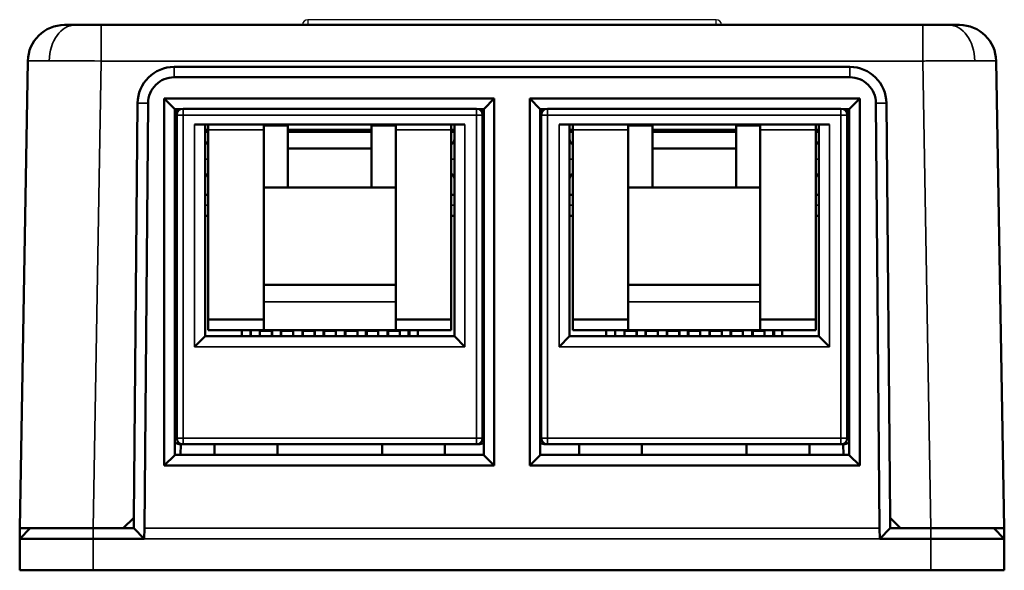
# Model space of a CAD drawing. Units: millimetres. Extents: x 78 to 208, y 70 to 176.
# Drawn here: x 78 to 125, y 70 to 96 of the extents above; entities that cross this region are included whole.
import ezdxf

# ---------------------------------------------------------------- set-up
doc = ezdxf.new("R2010")
doc.units = ezdxf.units.MM
doc.linetypes.add('SLD-實線', pattern=[0])
doc.layers.add('MD_可視', color=7, linetype='Continuous', lineweight=50)
doc.layers.add('MD_狭い可視', color=7, linetype='Continuous', lineweight=35)

msp = doc.modelspace()

# ---------------------------------------------------------------- linework, layer by layer
at = {"color": 7, "linetype": 'SLD-實線'}
for p, q in [((111.444, 96.359), (91.944, 96.359)), ((92.348, 96.119), (92.348, 96.109)), ((93.079, 96.119), (93.079, 96.109)), ((93.656, 96.119), (93.079, 96.119)), ((93.656, 96.119), (93.656, 96.109)), ((109.194, 96.119), (109.194, 96.109)), ((111.156, 96.119), (109.194, 96.119)), ((111.156, 96.119), (111.156, 96.109))]:
    msp.add_line(p, q, dxfattribs=at)
at = {"color": 8, "linetype": 'SLD-實線'}
for p, q in [((91.944, 96.359), (91.944, 96.109)), ((111.444, 96.109), (111.444, 96.359))]:
    msp.add_line(p, q, dxfattribs=at)
at = {"color": 7, "linetype": 'SLD-實線'}
for centre, start, end in [((91.944, 96.109), 90, 180), ((111.444, 96.109), 0, 90)]:
    msp.add_arc(centre, 0.25, start, end, dxfattribs=at)
at = {"layer": 'MD_可視', "extrusion": (0, 1, 0)}
for p, q in [((82.083, 96.109), (121.306, 96.109)), ((78.194, 72.109), (78.583, 94.389)), ((117.818, 94.109), (85.571, 94.109)), ((124.806, 94.389), (125.194, 72.109)), ((117.818, 93.617), (85.571, 93.617)), ((85.094, 92.603), (100.844, 92.603)), ((85.094, 75.109), (85.094, 92.603)), ((85.094, 92.603), (85.594, 92.094)), ((100.844, 92.603), (100.344, 92.094)), ((100.844, 92.603), (100.844, 75.109)), ((102.544, 75.109), (102.544, 92.603)), ((102.544, 92.603), (118.294, 92.603)), ((103.044, 92.094), (102.544, 92.603)), ((118.294, 92.603), (117.794, 92.094)), ((118.294, 92.603), (118.294, 75.109)), ((83.821, 92.374), (83.649, 72.609)), ((84.321, 92.378), (84.145, 72.109)), ((119.244, 72.109), (119.067, 92.378)), ((119.74, 72.613), (119.568, 92.374)), ((85.884, 92.094), (85.594, 92.094)), ((85.594, 92.094), (85.594, 75.6)), ((85.594, 92.001), (85.759, 92.001)), ((85.594, 91.963), (85.733, 91.963)), ((85.722, 91.94), (85.594, 91.94)), ((85.694, 76.415), (85.694, 91.815)), ((85.994, 92.115), (99.994, 92.115)), ((100.344, 92.094), (100.105, 92.094)), ((100.23, 92.001), (100.344, 92.001)), ((100.256, 91.963), (100.344, 91.963)), ((100.344, 91.94), (100.267, 91.94)), ((100.294, 91.815), (100.294, 76.415)), ((100.344, 75.6), (100.344, 92.094)), ((103.284, 92.094), (103.044, 92.094)), ((103.044, 92.094), (103.044, 75.6)), ((103.044, 92.001), (103.159, 92.001)), ((103.044, 91.963), (103.133, 91.963)), ((103.044, 91.94), (103.122, 91.94)), ((103.094, 76.415), (103.094, 91.815)), ((103.394, 92.115), (117.394, 92.115)), ((117.794, 92.094), (117.505, 92.094)), ((117.63, 92.001), (117.794, 92.001)), ((117.656, 91.963), (117.794, 91.963)), ((117.667, 91.94), (117.794, 91.94)), ((117.694, 91.815), (117.694, 76.415)), ((117.794, 75.6), (117.794, 92.094)), ((99.444, 91.365), (86.544, 91.365)), ((87.044, 91.365), (87.044, 81.265)), ((87.194, 91.365), (87.194, 91.115)), ((89.844, 91.365), (89.844, 91.115)), ((90.994, 91.32), (89.844, 91.32)), ((90.994, 88.365), (90.994, 91.32)), ((96.144, 91.32), (94.994, 91.32)), ((94.994, 88.365), (94.994, 91.32)), ((96.144, 91.365), (96.144, 91.115)), ((98.794, 91.365), (98.794, 91.115)), ((98.944, 81.265), (98.944, 91.365)), ((116.844, 91.365), (103.944, 91.365)), ((104.444, 91.365), (104.444, 81.265)), ((104.594, 91.365), (104.594, 91.115)), ((107.244, 91.365), (107.244, 91.115)), ((108.394, 91.32), (107.244, 91.32)), ((108.394, 88.365), (108.394, 91.32)), ((113.544, 91.32), (112.394, 91.32)), ((112.394, 88.365), (112.394, 91.32)), ((113.544, 91.365), (113.544, 91.115)), ((116.194, 91.365), (116.194, 91.115)), ((116.344, 81.265), (116.344, 91.365)), ((87.194, 91.115), (87.044, 91.115)), ((87.194, 91.015), (87.044, 91.015)), ((87.194, 82.065), (87.194, 91.115)), ((89.844, 82.065), (89.844, 91.115)), ((94.994, 91.115), (90.994, 91.115)), ((94.994, 91.015), (90.994, 91.015)), ((92.394, 91.115), (92.394, 91.015)), ((93.594, 91.015), (93.594, 91.115)), ((96.144, 82.065), (96.144, 91.115)), ((98.944, 91.115), (98.794, 91.115)), ((98.794, 82.065), (98.794, 91.115)), ((98.944, 91.015), (98.794, 91.015)), ((104.594, 91.115), (104.444, 91.115)), ((104.594, 91.015), (104.444, 91.015)), ((104.594, 82.065), (104.594, 91.115)), ((107.244, 82.065), (107.244, 91.115)), ((112.394, 91.115), (108.394, 91.115)), ((112.394, 91.015), (108.394, 91.015)), ((109.794, 91.115), (109.794, 91.015)), ((110.994, 91.015), (110.994, 91.115)), ((113.544, 82.065), (113.544, 91.115)), ((116.344, 91.115), (116.194, 91.115)), ((116.194, 82.065), (116.194, 91.115)), ((116.344, 91.015), (116.194, 91.015)), ((94.994, 90.215), (90.994, 90.215)), ((112.394, 90.215), (108.394, 90.215)), ((90.994, 88.365), (89.844, 88.365)), ((94.994, 88.365), (90.994, 88.365)), ((96.144, 88.365), (94.994, 88.365)), ((108.394, 88.365), (107.244, 88.365)), ((112.394, 88.365), (108.394, 88.365)), ((113.544, 88.365), (112.394, 88.365)), ((87.194, 88.015), (87.044, 88.015)), ((98.944, 88.015), (98.794, 88.015)), ((104.594, 88.015), (104.444, 88.015)), ((116.344, 88.015), (116.194, 88.015)), ((87.194, 87.015), (87.044, 87.015)), ((98.944, 87.015), (98.794, 87.015)), ((104.594, 87.015), (104.444, 87.015)), ((116.344, 87.015), (116.194, 87.015)), ((96.144, 83.715), (89.844, 83.715)), ((113.544, 83.715), (107.244, 83.715)), ((87.194, 82.065), (89.844, 82.065)), ((87.194, 81.565), (87.194, 82.065)), ((89.844, 81.565), (89.844, 82.065)), ((96.144, 81.565), (96.144, 82.065)), ((96.144, 82.065), (98.794, 82.065)), ((98.794, 81.565), (98.794, 82.065)), ((104.594, 82.065), (107.244, 82.065)), ((104.594, 81.565), (104.594, 82.065)), ((107.244, 81.565), (107.244, 82.065)), ((113.544, 81.565), (113.544, 82.065)), ((113.544, 82.065), (116.194, 82.065)), ((116.194, 81.565), (116.194, 82.065)), ((87.194, 81.565), (89.844, 81.565)), ((88.794, 81.265), (88.794, 81.565)), ((89.213, 81.565), (89.213, 81.427)), ((89.213, 81.265), (89.213, 81.427)), ((89.221, 81.565), (89.221, 81.265)), ((89.661, 81.565), (89.661, 81.265)), ((89.663, 81.527), (89.661, 81.527)), ((89.663, 81.427), (89.663, 81.527)), ((90.233, 81.527), (89.663, 81.527)), ((89.663, 81.427), (89.663, 81.265)), ((96.144, 81.565), (89.844, 81.565)), ((90.254, 81.527), (90.233, 81.527)), ((90.233, 81.527), (90.233, 81.427)), ((90.233, 81.265), (90.233, 81.427)), ((90.254, 81.265), (90.254, 81.565)), ((90.664, 81.565), (90.664, 81.265)), ((90.683, 81.527), (90.664, 81.527)), ((90.683, 81.427), (90.683, 81.527)), ((91.251, 81.527), (90.683, 81.527)), ((90.683, 81.427), (90.683, 81.265)), ((91.251, 81.565), (91.251, 81.265)), ((91.691, 81.565), (91.691, 81.265)), ((91.703, 81.527), (91.691, 81.527)), ((91.703, 81.427), (91.703, 81.527)), ((92.273, 81.527), (91.703, 81.527)), ((91.703, 81.427), (91.703, 81.265)), ((92.284, 81.527), (92.273, 81.527)), ((92.273, 81.527), (92.273, 81.427)), ((92.273, 81.265), (92.273, 81.427)), ((92.284, 81.265), (92.284, 81.565)), ((92.694, 81.565), (92.694, 81.265)), ((92.723, 81.527), (92.694, 81.527)), ((92.723, 81.427), (92.723, 81.527)), ((93.281, 81.527), (92.723, 81.527)), ((92.723, 81.427), (92.723, 81.265)), ((93.281, 81.565), (93.281, 81.265)), ((93.721, 81.565), (93.721, 81.265)), ((93.743, 81.527), (93.721, 81.527)), ((93.743, 81.427), (93.743, 81.527)), ((94.313, 81.527), (93.743, 81.527)), ((93.743, 81.427), (93.743, 81.265)), ((94.314, 81.527), (94.313, 81.527)), ((94.313, 81.527), (94.313, 81.427)), ((94.313, 81.265), (94.313, 81.427)), ((94.314, 81.265), (94.314, 81.565)), ((94.724, 81.565), (94.724, 81.265)), ((94.763, 81.527), (94.724, 81.527)), ((94.763, 81.427), (94.763, 81.527)), ((95.311, 81.527), (94.763, 81.527)), ((94.763, 81.427), (94.763, 81.265)), ((95.311, 81.565), (95.311, 81.265)), ((95.751, 81.565), (95.751, 81.265)), ((95.783, 81.527), (95.751, 81.527)), ((95.783, 81.427), (95.783, 81.527)), ((96.344, 81.527), (95.783, 81.527)), ((95.783, 81.427), (95.783, 81.265)), ((96.144, 81.565), (98.794, 81.565)), ((96.344, 81.265), (96.344, 81.565)), ((96.754, 81.565), (96.754, 81.265)), ((96.803, 81.427), (96.803, 81.565)), ((96.803, 81.427), (96.803, 81.265)), ((97.194, 81.565), (97.194, 81.265)), ((104.594, 81.565), (107.244, 81.565)), ((106.194, 81.265), (106.194, 81.565)), ((106.613, 81.565), (106.613, 81.427)), ((106.613, 81.265), (106.613, 81.427)), ((106.621, 81.565), (106.621, 81.265)), ((107.061, 81.565), (107.061, 81.265)), ((107.063, 81.527), (107.061, 81.527)), ((107.063, 81.427), (107.063, 81.527)), ((107.633, 81.527), (107.063, 81.527)), ((107.063, 81.427), (107.063, 81.265)), ((113.544, 81.565), (107.244, 81.565)), ((107.654, 81.527), (107.633, 81.527)), ((107.633, 81.527), (107.633, 81.427)), ((107.633, 81.265), (107.633, 81.427)), ((107.654, 81.265), (107.654, 81.565)), ((108.064, 81.565), (108.064, 81.265)), ((108.083, 81.527), (108.064, 81.527)), ((108.083, 81.427), (108.083, 81.527)), ((108.651, 81.527), (108.083, 81.527)), ((108.083, 81.427), (108.083, 81.265)), ((108.651, 81.565), (108.651, 81.265)), ((109.091, 81.565), (109.091, 81.265)), ((109.103, 81.527), (109.091, 81.527)), ((109.103, 81.427), (109.103, 81.527)), ((109.673, 81.527), (109.103, 81.527)), ((109.103, 81.427), (109.103, 81.265)), ((109.684, 81.527), (109.673, 81.527)), ((109.673, 81.527), (109.673, 81.427)), ((109.673, 81.265), (109.673, 81.427)), ((109.684, 81.265), (109.684, 81.565)), ((110.094, 81.565), (110.094, 81.265)), ((110.123, 81.527), (110.094, 81.527)), ((110.123, 81.427), (110.123, 81.527)), ((110.681, 81.527), (110.123, 81.527)), ((110.123, 81.427), (110.123, 81.265)), ((110.681, 81.565), (110.681, 81.265)), ((111.121, 81.565), (111.121, 81.265)), ((111.143, 81.527), (111.121, 81.527)), ((111.143, 81.427), (111.143, 81.527)), ((111.713, 81.527), (111.143, 81.527)), ((111.143, 81.427), (111.143, 81.265)), ((111.714, 81.527), (111.713, 81.527)), ((111.713, 81.527), (111.713, 81.427)), ((111.713, 81.265), (111.713, 81.427)), ((111.714, 81.265), (111.714, 81.565)), ((112.124, 81.565), (112.124, 81.265)), ((112.163, 81.527), (112.124, 81.527)), ((112.163, 81.427), (112.163, 81.527)), ((112.711, 81.527), (112.163, 81.527)), ((112.163, 81.427), (112.163, 81.265)), ((112.711, 81.565), (112.711, 81.265)), ((113.151, 81.565), (113.151, 81.265)), ((113.183, 81.527), (113.151, 81.527)), ((113.183, 81.427), (113.183, 81.527)), ((113.744, 81.527), (113.183, 81.527)), ((113.183, 81.427), (113.183, 81.265)), ((113.544, 81.565), (116.194, 81.565)), ((113.744, 81.265), (113.744, 81.565)), ((114.154, 81.565), (114.154, 81.265)), ((114.203, 81.427), (114.203, 81.565)), ((114.203, 81.427), (114.203, 81.265)), ((114.594, 81.565), (114.594, 81.265)), ((87.044, 81.265), (86.544, 80.765)), ((87.044, 81.265), (98.944, 81.265)), ((98.944, 81.265), (99.444, 80.765)), ((104.444, 81.265), (103.944, 80.765)), ((104.444, 81.265), (116.344, 81.265)), ((116.344, 81.265), (116.844, 80.765)), ((85.869, 75.609), (85.891, 76.115)), ((85.894, 76.115), (85.994, 76.115)), ((99.994, 76.115), (85.994, 76.115)), ((87.494, 76.115), (87.494, 75.609)), ((90.494, 76.115), (90.494, 75.609)), ((95.494, 76.115), (95.494, 75.609)), ((98.494, 76.115), (98.494, 75.609)), ((99.994, 76.115), (100.094, 76.115)), ((103.294, 76.115), (103.394, 76.115)), ((117.394, 76.115), (103.394, 76.115)), ((104.894, 76.115), (104.894, 75.609)), ((107.894, 76.115), (107.894, 75.609)), ((112.894, 76.115), (112.894, 75.609)), ((115.894, 76.115), (115.894, 75.609)), ((117.394, 76.115), (117.494, 76.115)), ((117.498, 76.115), (117.52, 75.609)), ((85.594, 75.6), (85.094, 75.109)), ((85.594, 75.609), (100.344, 75.609)), ((100.344, 75.6), (100.844, 75.109)), ((103.044, 75.6), (102.544, 75.109)), ((103.044, 75.609), (117.794, 75.609)), ((118.294, 75.109), (117.794, 75.6)), ((100.844, 75.109), (85.094, 75.109)), ((118.294, 75.109), (102.544, 75.109)), ((83.14, 72.109), (83.649, 72.609)), ((83.644, 72.109), (83.649, 72.609)), ((119.74, 72.613), (119.744, 72.109)), ((119.74, 72.613), (120.244, 72.109)), ((78.194, 71.609), (78.694, 72.109)), ((78.194, 72.109), (81.694, 72.109)), ((81.694, 72.109), (83.14, 72.109)), ((83.14, 72.109), (83.645, 72.109)), ((84.131, 71.609), (83.645, 72.109)), ((84.145, 72.109), (84.131, 71.609)), ((119.257, 71.609), (119.244, 72.109)), ((119.744, 72.109), (119.257, 71.609)), ((119.744, 72.109), (120.244, 72.109)), ((120.244, 72.109), (121.695, 72.109)), ((121.695, 72.109), (125.194, 72.109)), ((124.694, 72.109), (125.194, 71.609)), ((78.194, 70.109), (78.194, 71.609)), ((78.194, 71.609), (81.694, 71.609)), ((81.694, 71.609), (84.131, 71.609)), ((119.257, 71.609), (121.694, 71.609)), ((121.694, 71.609), (125.194, 71.609)), ((125.194, 71.609), (125.194, 70.109)), ((78.194, 70.109), (81.694, 70.109)), ((121.694, 70.109), (81.694, 70.109)), ((121.694, 70.109), (125.194, 70.109))]:
    msp.add_line(p, q, dxfattribs=at)
at = {"layer": 'MD_可視', "extrusion": (4e-16, 0, -1)}
for centre, radius, start, end in [((-80.333, 94.359), 1.75, 1, 90), ((-123.056, 94.359), 1.75, 90, 179), ((-87.344, 90.665), 0.3, 300, 360), ((-98.644, 90.665), 0.3, 180, 240), ((-104.744, 90.665), 0.3, 300, 360), ((-116.044, 90.665), 0.3, 180, 240), ((-87.344, 88.765), 0.3, 0, 60), ((-98.644, 88.765), 0.3, 120, 180), ((-104.744, 88.765), 0.3, 0, 60), ((-116.044, 88.765), 0.3, 120, 180), ((-85.894, 76.615), 0.5, 270, 306.8699), ((-100.094, 76.615), 0.5, 240, 270), ((-103.294, 76.615), 0.5, 270, 300), ((-117.494, 76.615), 0.5, 233.1301, 270)]:
    msp.add_arc(centre, radius, start, end, dxfattribs=at)
at = {"layer": 'MD_可視'}
for centre, start, end in [((85.994, 91.815), 90, 180), ((99.994, 91.815), 0, 90), ((103.394, 91.815), 90, 180), ((117.394, 91.815), 0, 90), ((85.994, 76.415), 180, 270), ((99.994, 76.415), 270, 0), ((103.394, 76.415), 180, 270), ((117.394, 76.415), 270, 0)]:
    msp.add_arc(centre, 0.3, start, end, dxfattribs=at)
at = {"layer": 'MD_可視', "extrusion": (4e-16, 0, -1)}
for centre, major_axis, start_param, end_param in [((85.571, 92.359), (0, 1.75), 4.721116, 6.283185), ((117.818, 92.359), (1.75, 0), -1.570796, -0.008727)]:
    msp.add_ellipse(centre, major_axis=major_axis, ratio=1, start_param=start_param, end_param=end_param, dxfattribs=at)
at = {"layer": 'MD_可視'}
for points, knots in [([(80.333, 96.109), (80.333, 96.109), (80.379, 96.109), (80.554, 96.109), (80.684, 96.109), (80.846, 96.109)], [5.4979394, 5.4979394, 5.4979394, 5.4979394, 5.8905624, 5.8905624, 6.2831853, 6.2831853, 6.2831853, 6.2831853]), ([(80.846, 96.109), (81.008, 96.109), (81.202, 96.109), (81.625, 96.109), (81.854, 96.109), (82.083, 96.109)], [0, 0, 0, 0, 0.3926229, 0.3926229, 0.7852459, 0.7852459, 0.7852459, 0.7852459]), ([(121.306, 96.109), (121.535, 96.109), (121.764, 96.109), (122.187, 96.109), (122.381, 96.109), (122.543, 96.109)], [5.4979394, 5.4979394, 5.4979394, 5.4979394, 5.8905624, 5.8905624, 6.2831853, 6.2831853, 6.2831853, 6.2831853]), ([(122.543, 96.109), (122.705, 96.109), (122.835, 96.109), (123.01, 96.109), (123.056, 96.109), (123.056, 96.109)], [0, 0, 0, 0, 0.3926229, 0.3926229, 0.7852459, 0.7852459, 0.7852459, 0.7852459]), ([(85.571, 93.617), (85.407, 93.617), (85.244, 93.585), (84.943, 93.46), (84.806, 93.369), (84.576, 93.141), (84.484, 93.005), (84.357, 92.705), (84.323, 92.542), (84.321, 92.378)], [-0.1956438, -0.1956438, -0.1956438, -0.1956438, -0.1464391, -0.1464391, -0.0978262, -0.0978262, -0.0492108, -0.0492108, 0, 0, 0, 0]), ([(119.067, 92.378), (119.066, 92.542), (119.032, 92.705), (118.905, 93.005), (118.813, 93.141), (118.582, 93.369), (118.446, 93.46), (118.145, 93.585), (117.982, 93.617), (117.818, 93.617)], [-0.1956425, -0.1956425, -0.1956425, -0.1956425, -0.146432, -0.146432, -0.0978169, -0.0978169, -0.0492044, -0.0492044, 0, 0, 0, 0]), ([(78.194, 71.609), (78.194, 71.609), (78.194, 71.652), (78.194, 71.82), (78.194, 71.946), (78.194, 72.109)], [0.0000094, 0.0000094, 0.0000094, 0.0000094, 0.0885751, 0.0885751, 0.1776706, 0.1776706, 0.1776706, 0.1776706]), ([(125.194, 72.109), (125.194, 71.947), (125.194, 71.822), (125.194, 71.652), (125.194, 71.609), (125.194, 71.609)], [-0.1776701, -0.1776701, -0.1776701, -0.1776701, -0.0890944, -0.0890944, -0.0000094, -0.0000094, -0.0000094, -0.0000094])]:
    msp.add_open_spline(points, degree=3, knots=knots, dxfattribs=at)
at = {"layer": 'MD_狭い可視', "extrusion": (0, 1, 0)}
for p, q in [((82.083, 96.109), (82.083, 94.389)), ((121.306, 96.109), (121.306, 94.389)), ((82.083, 94.389), (81.694, 72.109)), ((121.306, 94.389), (82.083, 94.389)), ((85.571, 94.109), (85.571, 93.617)), ((117.818, 94.109), (117.818, 93.617)), ((121.695, 72.109), (121.306, 94.389)), ((83.821, 92.374), (84.321, 92.378)), ((119.568, 92.374), (119.067, 92.378)), ((85.594, 92.083), (85.858, 92.083)), ((85.994, 91.815), (85.694, 91.815)), ((85.994, 91.815), (85.994, 92.115)), ((99.994, 91.815), (85.994, 91.815)), ((85.994, 91.815), (85.994, 76.415)), ((99.994, 91.815), (99.994, 92.115)), ((99.994, 76.415), (99.994, 91.815)), ((99.994, 91.815), (100.294, 91.815)), ((100.13, 92.083), (100.344, 92.083)), ((103.258, 92.083), (103.044, 92.083)), ((103.394, 91.815), (103.094, 91.815)), ((103.394, 91.815), (103.394, 92.115)), ((117.394, 91.815), (103.394, 91.815)), ((103.394, 91.815), (103.394, 76.415)), ((117.394, 91.815), (117.394, 92.115)), ((117.394, 76.415), (117.394, 91.815)), ((117.394, 91.815), (117.694, 91.815)), ((117.794, 92.083), (117.53, 92.083)), ((85.594, 91.615), (85.694, 91.615)), ((86.544, 80.765), (86.544, 91.365)), ((99.444, 91.365), (99.444, 80.765)), ((100.294, 91.615), (100.344, 91.615)), ((103.044, 91.615), (103.094, 91.615)), ((103.944, 80.765), (103.944, 91.365)), ((116.844, 91.365), (116.844, 80.765)), ((117.694, 91.615), (117.794, 91.615)), ((87.194, 91.115), (89.844, 91.115)), ((96.144, 91.115), (98.794, 91.115)), ((104.594, 91.115), (107.244, 91.115)), ((113.544, 91.115), (116.194, 91.115)), ((87.194, 89.715), (87.044, 89.715)), ((98.944, 89.715), (98.794, 89.715)), ((104.594, 89.715), (104.444, 89.715)), ((116.344, 89.715), (116.194, 89.715)), ((87.044, 87.515), (87.194, 87.515)), ((98.794, 87.515), (98.944, 87.515)), ((104.444, 87.515), (104.594, 87.515)), ((116.194, 87.515), (116.344, 87.515)), ((96.144, 82.915), (89.844, 82.915)), ((113.544, 82.915), (107.244, 82.915)), ((89.221, 81.427), (89.213, 81.427)), ((89.663, 81.427), (89.661, 81.427)), ((90.254, 81.427), (90.233, 81.427)), ((90.683, 81.427), (90.664, 81.427)), ((91.703, 81.427), (91.691, 81.427)), ((92.284, 81.427), (92.273, 81.427)), ((92.723, 81.427), (92.694, 81.427)), ((93.743, 81.427), (93.721, 81.427)), ((94.314, 81.427), (94.313, 81.427)), ((94.763, 81.427), (94.724, 81.427)), ((95.783, 81.427), (95.751, 81.427)), ((96.803, 81.427), (96.754, 81.427)), ((106.621, 81.427), (106.613, 81.427)), ((107.063, 81.427), (107.061, 81.427)), ((107.654, 81.427), (107.633, 81.427)), ((108.083, 81.427), (108.064, 81.427)), ((109.103, 81.427), (109.091, 81.427)), ((109.684, 81.427), (109.673, 81.427)), ((110.123, 81.427), (110.094, 81.427)), ((111.143, 81.427), (111.121, 81.427)), ((111.714, 81.427), (111.713, 81.427)), ((112.163, 81.427), (112.124, 81.427)), ((113.183, 81.427), (113.151, 81.427)), ((114.203, 81.427), (114.154, 81.427)), ((99.444, 80.765), (86.544, 80.765)), ((116.844, 80.765), (103.944, 80.765)), ((85.694, 76.615), (85.594, 76.615)), ((100.344, 76.615), (100.294, 76.615)), ((103.094, 76.615), (103.044, 76.615)), ((117.794, 76.615), (117.694, 76.615)), ((85.694, 76.415), (85.994, 76.415)), ((85.994, 76.415), (99.994, 76.415)), ((85.994, 76.115), (85.994, 76.415)), ((99.994, 76.115), (99.994, 76.415)), ((100.294, 76.415), (99.994, 76.415)), ((103.094, 76.415), (103.394, 76.415)), ((103.394, 76.415), (117.394, 76.415)), ((103.394, 76.115), (103.394, 76.415)), ((117.394, 76.115), (117.394, 76.415)), ((117.694, 76.415), (117.394, 76.415)), ((95.494, 75.615), (90.494, 75.615)), ((112.894, 75.615), (107.894, 75.615)), ((81.694, 71.609), (81.694, 72.109)), ((84.145, 72.109), (119.244, 72.109)), ((121.694, 72.109), (121.694, 71.609)), ((81.694, 71.609), (81.694, 70.109)), ((84.131, 71.609), (119.257, 71.609)), ((121.694, 70.109), (121.694, 71.609))]:
    msp.add_line(p, q, dxfattribs=at)
at = {"layer": 'MD_狭い可視', "extrusion": (4e-16, 0, -1)}
msp.add_ellipse((80.846, 94.359), major_axis=(0, 1.75), ratio=0.707107, start_param=-1.546116, end_param=0, dxfattribs=at)
at = {"layer": 'MD_狭い可視'}
msp.add_ellipse((122.543, 94.359), major_axis=(0, 1.75), ratio=0.707107, start_param=-1.546116, end_param=0, dxfattribs=at)
for points, knots in [([(79.608, 94.402), (79.011, 94.402), (78.621, 94.398), (78.586, 94.391), (78.584, 94.39), (78.583, 94.39), (78.583, 94.389)], [0, 0, 0, 0, 0.7435363, 0.7435363, 0.7435363, 0.7852459, 0.7852459, 0.7852459, 0.7852459]), ([(82.083, 94.389), (81.237, 94.397), (80.338, 94.402), (79.712, 94.402), (79.676, 94.402), (79.642, 94.402), (79.608, 94.402)], [5.4979394, 5.4979394, 5.4979394, 5.4979394, 6.2414757, 6.2414757, 6.2414757, 6.2831853, 6.2831853, 6.2831853, 6.2831853]), ([(123.78, 94.402), (123.183, 94.402), (122.3, 94.398), (121.449, 94.391), (121.401, 94.39), (121.353, 94.39), (121.306, 94.389)], [0, 0, 0, 0, 0.7435363, 0.7435363, 0.7435363, 0.7852459, 0.7852459, 0.7852459, 0.7852459]), ([(124.806, 94.389), (124.805, 94.397), (124.457, 94.402), (123.879, 94.402), (123.847, 94.402), (123.814, 94.402), (123.78, 94.402)], [5.4979394, 5.4979394, 5.4979394, 5.4979394, 6.2414757, 6.2414757, 6.2414757, 6.2831853, 6.2831853, 6.2831853, 6.2831853])]:
    msp.add_open_spline(points, degree=3, knots=knots, dxfattribs=at)

doc.saveas('drawing.dxf')
